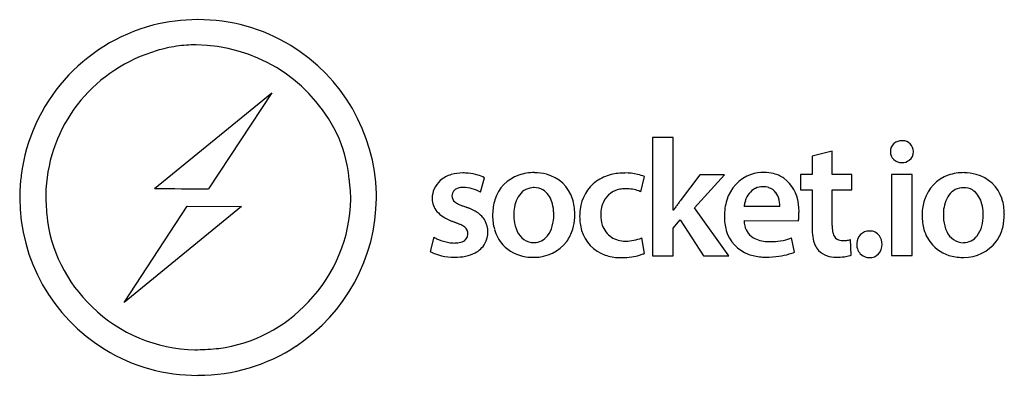
# Model space of a CAD drawing. Extents: x 0.2 to 28.6, y -0.1 to 10.1.
import ezdxf

# ---------------------------------------------------------------- set-up
doc = ezdxf.new("R2010")
doc.units = 0
doc.layers.add('DEFAULT_255_2_778', color=255, linetype='CONTINUOUS')

msp = doc.modelspace()

# ---------------------------------------------------------------- linework, layer by layer
at = {"layer": 'DEFAULT_255_2_778'}
for p, q in [((4.1, 5.253), (7.487, 8.021)), ((7.487, 8.021), (5.661, 5.246)), ((19.075, 6.728), (18.48, 6.728)), ((18.48, 6.728), (18.48, 3.309)), ((19.075, 4.623), (19.075, 6.728)), ((25.676, 6.636), (25.676, 6.636)), ((23.664, 6.333), (23.083, 6.187)), ((23.664, 5.658), (23.664, 6.333)), ((23.083, 6.187), (23.083, 5.658)), ((15.072, 5.707), (15.072, 5.713)), ((27.471, 5.704), (27.472, 5.71)), ((13.511, 5.146), (13.625, 5.564)), ((18.143, 5.155), (18.248, 5.596)), ((19.841, 5.652), (19.275, 4.897)), ((19.686, 4.692), (20.555, 5.652)), ((20.555, 5.652), (19.841, 5.652)), ((23.083, 5.658), (22.749, 5.658)), ((22.749, 5.658), (22.749, 5.218)), ((24.23, 5.658), (23.664, 5.658)), ((24.23, 5.218), (24.23, 5.658)), ((25.974, 5.658), (25.379, 5.658)), ((25.379, 5.658), (25.379, 3.314)), ((25.974, 3.314), (25.974, 5.658)), ((4.105, 5.253), (4.1, 5.253)), ((15.061, 5.279), (15.061, 5.278)), ((22.749, 5.218), (23.086, 5.218)), ((23.086, 5.218), (23.086, 4.114)), ((23.664, 4.183), (23.664, 5.218)), ((23.664, 5.218), (24.23, 5.218)), ((27.461, 5.276), (27.46, 5.276)), ((10.504, 5.106), (10.504, 5.106)), ((3.222, 1.96), (5.047, 4.742)), ((6.608, 4.735), (3.222, 1.96)), ((5.047, 4.742), (5.053, 4.742)), ((5.053, 4.742), (6.608, 4.735)), ((19.086, 4.623), (19.075, 4.623)), ((20.676, 3.308), (19.686, 4.692)), ((22.151, 4.732), (21.122, 4.732)), ((19.075, 4.109), (19.275, 4.343)), ((19.275, 4.343), (19.949, 3.308)), ((21.118, 4.325), (22.688, 4.32)), ((19.075, 3.309), (19.075, 4.109)), ((12.167, 3.843), (12.056, 3.431)), ((18.243, 3.374), (18.165, 3.823)), ((22.576, 3.411), (22.491, 3.822)), ((24.207, 3.325), (24.195, 3.777)), ((18.48, 3.309), (19.075, 3.309)), ((19.949, 3.308), (20.676, 3.308)), ((24.738, 3.257), (24.738, 3.257)), ((25.379, 3.314), (25.974, 3.314)), ((5.642, 0.608), (5.642, 0.608))]:
    msp.add_line(p, q, dxfattribs=at)
for centre, radius, start, end in [((5.378, 4.981), 5.168, 104.8725, 172.6912), ((5.34, 4.844), 5.291, 89.9641, 104.0964), ((5.343, 4.691), 5.444, 89.9239, 90), ((5.372, 5.037), 5.098, 58.5728, 90.2475), ((5.29, 5.506), 3.899, 95.9886, 104.8462), ((5.303, 5.393), 4.013, 92.1272, 96.008), ((5.306, 5.324), 4.082, 89.9977, 92.1318), ((5.246, 4.811), 4.596, 28.6039, 89.2438), ((5.347, 4.982), 5.158, 1.382, 58.6525), ((5.364, 4.991), 4.405, 110.1268, 179.029), ((5.273, 5.576), 3.827, 104.8637, 111.8539), ((5.848, 5.194), 3.884, 7.7683, 27.8893), ((25.655, 6.325), 0.31, 132.1805, 181.2231), ((25.667, 6.296), 0.34, 88.4245, 130.3887), ((25.676, 6.218), 0.418, 87.4703, 90.0108), ((25.692, 6.32), 0.316, 359.7174, 89.5493), ((25.656, 6.313), 0.312, 178.9046, 272.5914), ((25.702, 6.311), 0.306, 307.9762, 1.3887), ((25.68, 6.357), 0.356, 268.4868, 306.224), ((5.931, 5.212), 3.799, 5.4903, 7.6697), ((12.992, 4.524), 1.178, 89.5462, 106.0749), ((13.002, 4.084), 1.618, 84.4591, 90.0147), ((13.021, 4.238), 1.462, 73.4703, 84.6098), ((15.061, 4.342), 1.371, 89.5388, 109.0053), ((15.078, 4.382), 1.325, 75.2402, 90.2759), ((17.668, 4.096), 1.605, 89.6724, 103.851), ((17.677, 3.996), 1.706, 77.4778, 90.0011), ((21.685, 4.525), 1.19, 89.5921, 107.6438), ((21.693, 4.291), 1.424, 89.8992, 89.9952), ((21.701, 4.555), 1.16, 76.4877, 90.2769), ((27.461, 4.34), 1.371, 89.5388, 109.0053), ((27.478, 4.379), 1.325, 75.2402, 90.2759), ((4.96, 4.983), 4.752, 172.6604, 177.6023), ((4.829, 5.132), 4.605, 173.692, 174.2974), ((5.984, 4.951), 3.78, 7.5943, 9.5163), ((5.956, 4.947), 3.809, 2.3357, 7.589), ((12.795, 4.972), 0.679, 131.35, 180.7255), ((12.895, 4.849), 0.838, 105.8332, 130.9349), ((13.15, 4.659), 1.022, 62.2855, 73.6802), ((14.969, 4.609), 1.089, 108.9906, 163.1538), ((15.152, 4.634), 1.063, 17.4841, 75.6361), ((17.554, 4.514), 1.175, 126.1903, 173.4815), ((17.579, 4.447), 1.244, 103.7464, 125.3273), ((17.825, 4.63), 1.054, 66.3058, 77.841), ((21.683, 4.615), 1.104, 108.9481, 164.3722), ((21.765, 4.818), 0.889, 55.2252, 76.511), ((21.615, 4.694), 1.078, 6.4212, 52.4623), ((27.369, 4.606), 1.089, 108.9906, 163.1538), ((27.552, 4.631), 1.063, 17.4841, 75.6361), ((5.041, 4.979), 4.834, 177.5954, 180.0024), ((5.402, 123.896), 118.65, 269.37393, 270.12519), ((12.917, 5.039), 0.23, 104.039, 180.2832), ((13.006, 4.799), 0.485, 89.1341, 107.3461), ((13.003, 4.279), 1.005, 59.6599, 89.4131), ((15.047, 4.767), 0.511, 95.6984, 151.4206), ((15.06, 4.659), 0.62, 89.9367, 95.9297), ((15.068, 4.795), 0.484, 59.8213, 90.8819), ((14.971, 4.692), 0.623, 16.3025, 56.8297), ((17.651, 4.591), 0.651, 100.7099, 152.8724), ((17.694, 4.417), 0.83, 89.8057, 101.3861), ((17.703, 4.026), 1.221, 80.6432, 90.2928), ((17.75, 4.318), 0.925, 69.1359, 80.5688), ((17.744, 4.31), 0.935, 64.7615, 68.9982), ((21.717, 4.741), 0.583, 117.5682, 164.5602), ((21.658, 4.799), 0.504, 89.7154, 114.7011), ((21.665, 4.697), 0.606, 90.0026, 90.3695), ((21.671, 4.772), 0.532, 71.928, 90.6647), ((21.706, 4.887), 0.411, 36.6623, 71.5732), ((21.584, 4.802), 0.56, 13.8195, 36.2151), ((27.447, 4.764), 0.511, 95.6984, 151.4206), ((27.46, 4.656), 0.62, 89.9367, 95.9297), ((27.468, 4.792), 0.484, 59.8213, 90.8819), ((27.37, 4.689), 0.623, 16.3025, 56.8297), ((5.369, 5.001), 5.162, 180.2559, 238.4804), ((4.856, 5.066), 3.897, 179.9918, 185.245), ((5.326, 5.014), 5.18, 303.5852, 359.5346), ((5.368, 5.017), 4.397, 316.2484, 359.0588), ((5.908, 4.945), 3.857, 359.9982, 2.3407), ((5.742, 4.972), 4.764, 359.9988, 1.6072), ((12.676, 4.952), 0.561, 178.7868, 180.0002), ((12.661, 4.954), 0.546, 180.1883, 221.5477), ((12.892, 5.032), 0.205, 178.5027, 233.5338), ((13.112, 5.301), 0.552, 231.8088, 244.5432), ((15.32, 4.487), 1.46, 162.5725, 178.7306), ((15.5, 4.519), 1.028, 151.3945, 179.3553), ((14.515, 4.514), 1.111, 5.3492, 18.4998), ((14.855, 4.529), 1.377, 359.5906, 17.9298), ((17.818, 4.512), 0.836, 153.2647, 180.7862), ((20.99, 3.557), 2.176, 141.9956, 144.7791), ((22.078, 4.456), 1.528, 162.635, 180.1785), ((21.89, 4.658), 0.772, 166.1031, 174.5023), ((21.913, 4.653), 0.795, 162.2408, 166.1653), ((21.413, 4.751), 0.738, 3.7949, 14.4298), ((27.719, 4.484), 1.46, 162.5725, 178.7306), ((27.9, 4.516), 1.028, 151.3945, 179.3553), ((26.914, 4.511), 1.111, 5.3492, 18.4998), ((27.255, 4.526), 1.377, 359.5906, 17.9298), ((4.735, 4.81), 3.761, 181.5351, 184.7254), ((12.898, 5.153), 0.856, 221.0122, 237.7279), ((13.38, 5.822), 1.137, 243.5955, 246.0417), ((13.678, 6.499), 1.877, 246.1269, 248.9317), ((14.306, 8.122), 3.617, 248.8855, 250.5035), ((12.457, 2.874), 1.947, 68.2441, 70.7471), ((12.715, 3.487), 1.282, 56.8255, 68.8093), ((13.049, 3.983), 0.684, 29.7439, 57.4841), ((14.371, 4.495), 1.255, 359.9999, 5.5933), ((17.845, 4.451), 1.472, 172.3457, 180.0618), ((23.069, 2.129), 4.7, 146.5713, 147.9523), ((22.065, 2.794), 3.496, 144.7272, 146.5981), ((21.418, 4.751), 0.733, 0.023, 3.8644), ((21.461, 4.751), 0.69, 358.3969, 0.0055), ((21.174, 4.577), 1.53, 7.1592, 8.8983), ((21.124, 4.572), 1.582, 359.9946, 7.1392), ((20.47, 4.562), 2.235, 356.4266, 0.2492), ((26.771, 4.492), 1.255, 359.9999, 5.5933), ((5.187, 4.911), 4.22, 185.5892, 226.8327), ((13.186, 5.598), 1.385, 237.4849, 248.1512), ((13.383, 6.057), 1.884, 247.7914, 250.7501), ((11.848, 1.75), 2.687, 68.3393, 70.1309), ((13.038, 4.002), 0.684, 359.5937, 27.8838), ((15.589, 4.47), 1.729, 178.3436, 180.0053), ((15.291, 4.46), 1.431, 179.6274, 195.7119), ((15.83, 4.484), 1.357, 178.0204, 180.0026), ((15.76, 4.482), 1.288, 179.9322, 186.4405), ((15.459, 4.438), 0.984, 185.8493, 205.5153), ((14.412, 4.486), 1.215, 344.6732, 0.4514), ((14.776, 4.483), 1.456, 343.7275, 357.4572), ((14.471, 4.506), 1.762, 357.142, 0.019), ((14.655, 4.519), 1.578, 359.5295, 0.0013), ((17.794, 4.439), 1.421, 179.5716, 196.2802), ((17.985, 4.5), 1.003, 180.001, 180.7759), ((17.904, 4.477), 0.922, 179.4202, 197.8294), ((21.989, 4.44), 1.439, 179.534, 196.0688), ((21.838, 4.341), 0.72, 181.2572, 193.3404), ((21.984, 4.461), 0.718, 348.7073, 356.9392), ((27.989, 4.467), 1.729, 178.3436, 180.0053), ((27.69, 4.457), 1.431, 179.6274, 195.7119), ((28.229, 4.481), 1.357, 178.0204, 180.0026), ((28.16, 4.48), 1.288, 179.9322, 186.4405), ((27.858, 4.435), 0.984, 185.8493, 205.5153), ((26.811, 4.483), 1.215, 344.6732, 0.4514), ((27.175, 4.48), 1.456, 343.7275, 357.4572), ((26.871, 4.503), 1.762, 357.142, 0.019), ((27.054, 4.517), 1.578, 359.5295, 0.0013), ((12.26, 2.782), 1.576, 65.3451, 68.3956), ((12.474, 3.254), 1.058, 63.3854, 65.2335), ((12.71, 3.703), 0.551, 51.0704, 64.4013), ((12.91, 3.948), 0.235, 356.7769, 51.5116), ((13.038, 3.988), 0.684, 331.4519, 0.7657), ((14.991, 4.373), 1.119, 195.5924, 221.9944), ((15.061, 4.221), 0.532, 202.8605, 269.3589), ((14.815, 4.37), 0.796, 322.6382, 345.0125), ((15.079, 4.394), 1.14, 323.7927, 343.7573), ((17.442, 4.326), 1.051, 195.7831, 251.4075), ((17.652, 4.392), 0.655, 197.4916, 236.3796), ((21.588, 4.313), 1.019, 195.446, 250.013), ((21.671, 4.298), 0.548, 192.9854, 243.4986), ((24.888, 4.101), 1.802, 179.5684, 187.9093), ((25.177, 4.182), 1.514, 179.9809, 181.346), ((24.486, 4.151), 0.822, 180.325, 193.4898), ((24.733, 3.664), 0.359, 89.0695, 178.8967), ((24.751, 3.672), 0.351, 37.4049, 92.0117), ((27.391, 4.37), 1.119, 195.5924, 221.9944), ((27.461, 4.218), 0.532, 202.8605, 269.3589), ((27.215, 4.367), 0.796, 322.6382, 345.0125), ((27.479, 4.391), 1.14, 323.7927, 343.7573), ((12.515, 4.416), 0.67, 238.7326, 241.2182), ((12.684, 4.735), 1.032, 241.5054, 248.0173), ((12.85, 5.138), 1.467, 247.9072, 259.8673), ((12.796, 4.244), 0.566, 271.8386, 288.9176), ((12.918, 3.927), 0.227, 285.7601, 1.8245), ((15.054, 4.18), 0.49, 270.2056, 323.4469), ((15.067, 4.442), 1.179, 269.8626, 322.2328), ((17.683, 4.468), 0.737, 237.6137, 271.047), ((17.708, 4.912), 1.18, 269.4291, 270.0009), ((17.708, 4.92), 1.188, 270.0118, 292.6405), ((21.82, 4.61), 0.893, 243.9026, 271.2059), ((21.839, 6.652), 2.935, 269.9939, 270.8605), ((21.861, 5.907), 2.19, 270.5773, 277.8634), ((21.96, 5.2), 1.476, 277.8148, 291.0717), ((24.008, 3.973), 0.913, 187.5645, 202.6799), ((23.948, 4.01), 0.266, 190.8826, 237.4697), ((23.954, 4.064), 0.316, 241.9054, 272.2909), ((23.969, 4.839), 1.091, 269.8669, 275.4066), ((24.026, 4.328), 0.577, 274.6126, 287.109), ((24.698, 3.65), 0.406, 358.5153, 35.3257), ((27.453, 4.177), 0.49, 270.2056, 323.4469), ((27.466, 4.439), 1.179, 269.8626, 322.2328), ((12.619, 4.453), 1.167, 241.1044, 254.1385), ((12.776, 4.706), 1.029, 259.7001, 269.5397), ((12.768, 4.599), 0.922, 269.957, 272.8702), ((13.048, 3.999), 0.681, 297.3544, 330.298), ((14.976, 4.382), 1.114, 222.8439, 261.9028), ((23.659, 3.829), 0.535, 202.9017, 223.2745), ((23.678, 3.841), 0.557, 222.8129, 252.9865), ((24.758, 3.629), 0.386, 178.3661, 229.205), ((24.845, 3.64), 0.472, 176.2577, 180.0156), ((24.71, 3.629), 0.395, 317.4359, 1.5815), ((27.376, 4.379), 1.114, 222.8439, 261.9028), ((12.757, 4.915), 1.649, 253.9164, 266.5997), ((12.77, 5.041), 1.776, 266.4344, 270.0022), ((12.78, 4.815), 1.549, 269.6315, 281.0669), ((12.885, 4.298), 1.022, 280.8691, 297.7542), ((15.03, 4.627), 1.364, 261.1205, 270.0813), ((15.032, 4.646), 1.383, 269.9995, 271.3295), ((17.559, 4.648), 1.394, 251.0725, 268.2336), ((17.58, 4.927), 1.672, 267.8074, 270.0088), ((17.58, 5.288), 2.034, 269.9968, 278.5395), ((17.624, 5.019), 1.762, 278.4368, 285.5505), ((17.778, 4.467), 1.188, 285.5397, 291.2546), ((17.924, 4.082), 0.776, 291.4556, 294.1774), ((17.984, 3.947), 0.629, 294.2417, 294.3432), ((21.716, 4.645), 1.375, 249.717, 265.7798), ((21.755, 5.004), 1.736, 265.3887, 270.0482), ((21.76, 5.823), 2.555, 269.9154, 278.1959), ((21.814, 5.456), 2.184, 278.1637, 286.2599), ((21.923, 5.075), 1.788, 286.3263, 291.4366), ((23.772, 4.108), 0.841, 252.1781, 270.3916), ((23.786, 5.195), 1.927, 269.7541, 276.8299), ((23.906, 4.234), 0.959, 276.5421, 285.8873), ((24.041, 3.741), 0.448, 286.5554, 291.6981), ((24.732, 3.616), 0.359, 230.9944, 270.9663), ((24.748, 3.611), 0.355, 268.4438, 315.3506), ((27.429, 4.624), 1.364, 261.1205, 270.0813), ((27.431, 4.643), 1.383, 269.9995, 271.3295), ((5.34, 4.925), 4.336, 225.4887, 269.0479), ((5.408, 4.847), 4.251, 277.3811, 317.5318), ((5.32, 4.9), 5.05, 238.3575, 270.3261), ((5.268, 4.418), 3.828, 269.9996, 271.0466), ((5.268, 4.386), 3.796, 271.042, 275.641), ((5.376, 4.945), 5.094, 269.8219, 303.5464), ((5.522, 4.393), 3.787, 271.8054, 276.5538), ((5.348, 5.189), 5.338, 270.0009, 270.1322)]:
    msp.add_arc(centre, radius, start, end, dxfattribs=at)

doc.saveas('drawing.dxf')
